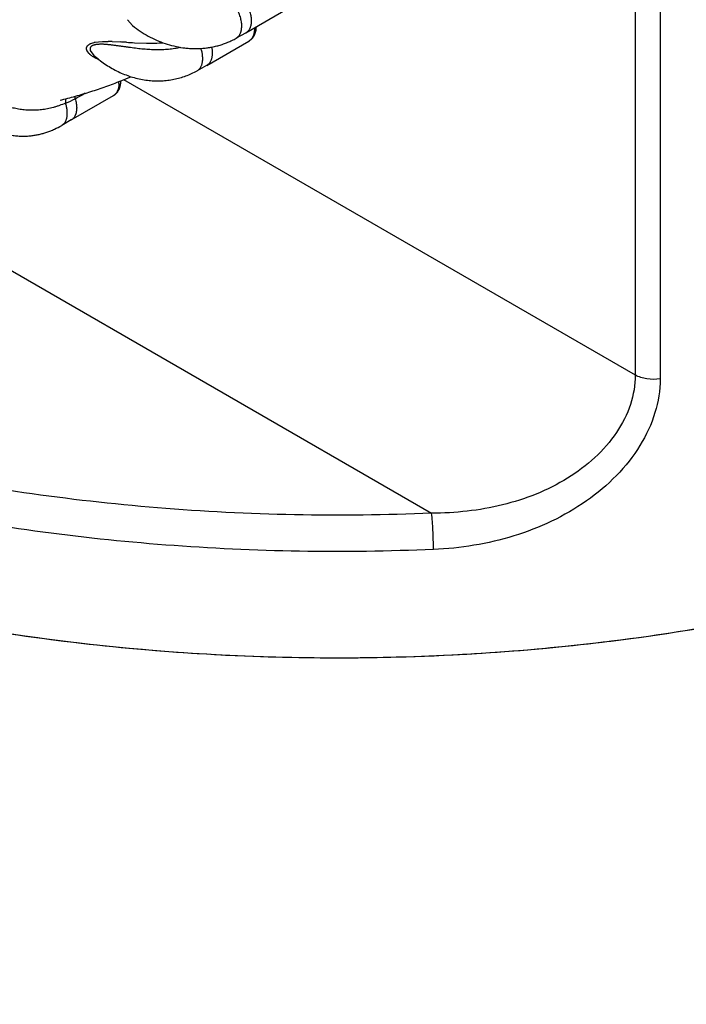
# Model space of a CAD drawing. Units: inches. Extents: x 0.4 to 16.6, y 0.6 to 10.4.
# Drawn here: x 12.3 to 12.6, y 7.8 to 8.4 of the extents above; entities that cross this region are included whole.
import ezdxf

# ---------------------------------------------------------------- set-up
doc = ezdxf.new("R2010")
doc.units = ezdxf.units.IN
doc.header["$LTSCALE"] = 0.935
doc.header["$MEASUREMENT"] = 0
doc.layers.get('0').update_dxf_attribs({"linetype": 'CONTINUOUS'})
doc.layers.add('AXIS', color=7, linetype='CONTINUOUS')

msp = doc.modelspace()

# ---------------------------------------------------------------- linework, layer by layer
at = {"color": 7, "linetype": 'CONTINUOUS'}
for p, q in [((12.6125869913, 8.8542701986), (12.6125869913, 8.1789802029)), ((12.6266788517, 8.8520385225), (12.6266788517, 8.1767486205)), ((11.7226046796, 8.5481465127), (12.4973908057, 8.1008336848)), ((12.3923409622, 8.372432543), (12.4162057167, 8.3862107832)), ((12.3254777214, 8.3799532146), (12.3282704914, 8.3766597997)), ((12.3282704914, 8.3766597997), (12.3282776286, 8.3766541566)), ((12.3282704907, 8.3766597987), (12.3283636994, 8.3765861957)), ((12.3922433392, 8.3723773789), (12.3868699879, 8.369430176)), ((12.3923446415, 8.3724344099), (12.3922497343, 8.3723808888)), ((12.3046299088, 8.3664414944), (12.3058987239, 8.3668843624)), ((12.3046376402, 8.3664386135), (12.3060269804, 8.3669192692)), ((12.3058987239, 8.3668843624), (12.3067019383, 8.3670819246)), ((12.3060269804, 8.3669192692), (12.3066959788, 8.3670821748)), ((12.3071492307, 8.3671742926), (12.3089753667, 8.3674371922)), ((12.3072442435, 8.3671904018), (12.3089718026, 8.3674368118)), ((12.3089718026, 8.3674368118), (12.311273547, 8.3676015398)), ((12.3089753667, 8.3674371922), (12.3112691587, 8.367602551)), ((12.3112691587, 8.367602551), (12.3145969337, 8.3676444848)), ((12.311273547, 8.3676015398), (12.3145964158, 8.3676429572)), ((12.3168615843, 8.3675891846), (12.3212372377, 8.3673836498)), ((12.3168629198, 8.3675897309), (12.3212336229, 8.367383821)), ((12.3293905924, 8.366911284), (12.3362665354, 8.3666692174)), ((12.3293934302, 8.3669113899), (12.3362650402, 8.3666694042)), ((12.3376857641, 8.3666565111), (12.3434297528, 8.3667844938)), ((12.3702660008, 8.3540684772), (12.3941307553, 8.3678467173)), ((12.3941409357, 8.367852611), (12.3941307554, 8.3678467174)), ((12.3044041857, 8.3625303213), (12.306496391, 8.3597350483)), ((12.306496391, 8.3597350483), (12.3065027717, 8.359729412)), ((12.3701693684, 8.3540138133), (12.3648029008, 8.3510706664)), ((12.3702681672, 8.3540694291), (12.370173601, 8.354016136)), ((12.3231740622, 8.3460690554), (12.6125869913, 8.1789802029)), ((12.3014704483, 8.3383156449), (12.3004491789, 8.3377260182)), ((12.2936240519, 8.3232224508), (12.317487461, 8.3369999126)), ((12.2959136301, 8.3352695978), (12.295777479, 8.336703228)), ((12.3174942592, 8.3370038446), (12.3174874608, 8.3369999125)), ((12.2936204521, 8.323220373), (12.2883097674, 8.3201578804)), ((12.2883100321, 8.320158033), (12.2883131422, 8.3201598282))]:
    msp.add_line(p, q, dxfattribs=at)
for centre, radius, start, end in [((12.3101880747, 8.3510609832), 0.0163973568, 100.6800949507, 102.2962830422), ((12.3103953457, 8.3500274321), 0.0174498416, 100.4035774848, 102.219562615), ((12.3133568397, 8.2676889568), 0.0999616864, 87.990747783, 89.2894847673), ((12.3131603168, 8.261274078), 0.1063801077, 88.0053942159, 89.2262220028), ((12.2534694509, 7.1896167568), 1.179714898, 86.5304522091, 86.7070524088), ((12.2671826614, 7.4222802041), 0.9466479918, 86.5073547664, 86.7265714259), ((12.3566848526, 8.8862407616), 0.5200459768, 266.4907327896, 266.9918006792), ((12.358910881, 8.9245857509), 0.558455243, 266.5046737482, 266.9698974898), ((12.3381636356, 8.4975965377), 0.1309408987, 269.1692029038, 269.7908973855), ((12.3379599216, 8.4912937319), 0.1246360188, 269.2215182653, 269.8742805808), ((12.3379670834, 8.4827663003), 0.1161086263, 269.8615131731, 272.6998055924), ((12.3388142287, 8.4574740101), 0.0908068908, 272.9134799468, 273.2463296888), ((12.338321133, 8.47335263), 0.1066887658, 272.7480079041, 273.0217539699), ((12.3395827966, 8.4469925971), 0.08029898, 273.1142722906, 274.2761699755), ((12.3389814732, 8.4545505129), 0.0878786142, 273.2454026236, 274.2500970693), ((12.3482960812, 8.4070172563), 0.0631095967, 228.5456303195, 231.846757935), ((12.3056554878, 8.3438602552), 0.014938654, 0.0247249664, 4.3210614403), ((12.2532669675, 8.4194280648), 0.094347154, 296.8732710368, 300.0060547234), ((12.3055169982, 8.3392053797), 0.0052793386, 192.9333196642, 196.2732305527), ((12.25551116, 8.4150700848), 0.0894451197, 292.9865223865, 296.8528353694), ((12.3150026, 8.3413146025), 0.0049787545, 300.0283219666, 304.21258864)]:
    msp.add_arc(centre, radius, start, end, dxfattribs=at)
for points, knots in [([(12.4973908057, 8.1008336848), (12.445759688, 8.0986303121), (12.3431491837, 8.1005902392), (12.1938528598, 8.1221090682), (12.055625565, 8.1612759617), (11.9345980371, 8.2163793889), (11.8498588453, 8.2755830974), (11.7966957946, 8.3291433962), (11.765409857, 8.3703926727), (11.7419261686, 8.4134684826), (11.7265805727, 8.4579001074), (11.7196438352, 8.503121575), (11.7207064271, 8.5333181548), (11.7226046796, 8.5481465127)], [0, 0, 0, 0, 0.1557249982, 0.3083303227, 0.4533730577, 0.5871733821, 0.7073979952, 0.7623410783, 0.8140242976, 0.8628833778, 0.9095705292, 0.9549521057, 1, 1, 1, 1]), ([(12.4984782198, 8.0802784623), (12.4480428238, 8.0781261174), (12.3477237695, 8.0797811305), (12.2013312199, 8.0996892877), (12.0648106322, 8.1362255278), (11.9437392642, 8.187919787), (11.8572847773, 8.2436119881), (11.8012177981, 8.2942815412), (11.7670720189, 8.3335208747), (11.7400330463, 8.3746701936), (11.720430662, 8.41732905), (11.7085391405, 8.4610315403), (11.7058750699, 8.4906691856), (11.7058749594, 8.5053064435)], [0, 0, 0, 0, 0.1538206852, 0.3048802045, 0.4491294182, 0.5831360764, 0.704565035, 0.7603608611, 0.8129496957, 0.8626312519, 0.9098902625, 0.9553990686, 1, 1, 1, 1]), ([(12.3925463094, 8.3893909014), (12.3927757681, 8.3889785611), (12.3932106647, 8.3881434026), (12.3939767146, 8.3864514886), (12.3945910063, 8.3847258516), (12.3950331417, 8.3829943365), (12.3952695548, 8.3817318853), (12.3954131912, 8.3805027379), (12.3954474288, 8.3796944542), (12.3954475639, 8.3792993782)], [0, 0, 0, 0, 0.1334842694, 0.2661815468, 0.5252080454, 0.6502109482, 0.7714299477, 0.8882431423, 1, 1, 1, 1]), ([(12.3868964297, 8.369446298), (12.3870215545, 8.3695156614), (12.3872664575, 8.3696653951), (12.3876143247, 8.3699213278), (12.3879417005, 8.3702083566), (12.3882477801, 8.3705255265), (12.388532039, 8.3708718778), (12.3888852397, 8.3713770439), (12.389187904, 8.3719333181), (12.3894397108, 8.3725300051), (12.3896065434, 8.373008067), (12.3897484713, 8.3735092972), (12.389906522, 8.3742165844), (12.3900381553, 8.3751528214), (12.3900916485, 8.3763310317), (12.3900409823, 8.3775685123), (12.3898872478, 8.3788535059), (12.389632532, 8.3801742513), (12.3892786684, 8.3815185503), (12.3888279083, 8.382872826), (12.3882865151, 8.3842230795), (12.3876612335, 8.3855541192), (12.3871922046, 8.386419723), (12.3869449401, 8.386845721)], [0, 0, 0, 0, 0.0225414149, 0.0451631402, 0.0679668922, 0.0910579456, 0.1145354185, 0.1384886581, 0.1881012091, 0.213923293, 0.2404859356, 0.2678241082, 0.2959571938, 0.3546248149, 0.4165146255, 0.4815480433, 0.5495442421, 0.6202359655, 0.6933133573, 0.7684125234, 0.8449825464, 0.9223919577, 1, 1, 1, 1]), ([(12.3283636994, 8.3765861957), (12.3297598218, 8.3754857651), (12.3326301525, 8.373404741), (12.3371578433, 8.3706615897), (12.3418603144, 8.3683322636), (12.3467033402, 8.3664394344), (12.3516509886, 8.3650031435), (12.3558399254, 8.3641994935), (12.359202333, 8.3638026743), (12.3617207012, 8.3636291315), (12.3642349693, 8.3635803478), (12.3659077816, 8.3636316966), (12.3667413656, 8.3636785164)], [0, 0, 0, 0, 0.1289001723, 0.2567395569, 0.3834340081, 0.5089462292, 0.6332836907, 0.756496392, 0.8177246079, 0.8787070107, 0.9394608888, 1, 1, 1, 1]), ([(12.3954475639, 8.3792993782), (12.3954477191, 8.3789102108), (12.3954159587, 8.3781502981), (12.3952892828, 8.3772199277), (12.3951359863, 8.3765149517), (12.3949978723, 8.3760144019), (12.3948353198, 8.3755365199), (12.3945895851, 8.3749397155), (12.3942243029, 8.3742518707), (12.3937730563, 8.3736381141), (12.3933696588, 8.3732085209), (12.3930487721, 8.3729185288), (12.3927075666, 8.3726589637), (12.3924670413, 8.3725063536), (12.3923440965, 8.3724354533)], [0, 0, 0, 0, 0.1480526487, 0.2889148851, 0.3565901729, 0.4223982112, 0.486351192, 0.5484969648, 0.6678061856, 0.7816650338, 0.837088036, 0.8917848388, 0.9460074125, 1, 1, 1, 1]), ([(12.3941409276, 8.3678526011), (12.3943083809, 8.3679496297), (12.3946358005, 8.3681566648), (12.3951013955, 8.3685041715), (12.3955391513, 8.3688862312), (12.3959470516, 8.3693003637), (12.3963235138, 8.3697437419), (12.3966674795, 8.370213602), (12.3969784423, 8.3707072414), (12.397349408, 8.371394988), (12.3977308293, 8.3723045256), (12.3980584378, 8.3734536105), (12.3982629401, 8.37465119), (12.3983203931, 8.3754665798), (12.398331067, 8.3758787522)], [0, 0, 0, 0, 0.0613360934, 0.1226279083, 0.1839567054, 0.2453023284, 0.3066816281, 0.3681312099, 0.4296981055, 0.4914332428, 0.6156274443, 0.7413848133, 0.8693273236, 1, 1, 1, 1]), ([(12.3972321458, 8.3751091054), (12.3972433986, 8.374697348), (12.3972319981, 8.3738939359), (12.3971037728, 8.3727282763), (12.3969038817, 8.3718121328), (12.3966887401, 8.3711280575), (12.3965035998, 8.370647404), (12.3962926947, 8.3701931882), (12.3960562301, 8.3697668071), (12.3957949221, 8.3693693512), (12.3955096101, 8.3690016993), (12.3952010849, 8.3686647353), (12.3948701409, 8.3683593347), (12.3945176304, 8.3680864087), (12.3942684832, 8.367926506), (12.3941409977, 8.3678525039)], [0, 0, 0, 0, 0.1493528691, 0.2908650187, 0.424548207, 0.4885561678, 0.5507350192, 0.6111733232, 0.6699914084, 0.727358031, 0.7834715911, 0.8385488427, 0.8928248638, 0.9465523413, 1, 1, 1, 1]), ([(12.3092568363, 8.3573252957), (12.3086278256, 8.3575879184), (12.3077087609, 8.3580142615), (12.3065427964, 8.3586596402), (12.3057276002, 8.3591684385), (12.3049707052, 8.3597068881), (12.3042813778, 8.3602732627), (12.3036701112, 8.3608658845), (12.3032294313, 8.3613877079), (12.3029305444, 8.3618166889), (12.3027378186, 8.3621385036), (12.302576165, 8.3624645478), (12.3024485109, 8.3627942045), (12.3023578783, 8.3631268565), (12.3023074059, 8.3634618155), (12.3023002149, 8.363797865), (12.3023395262, 8.3641330552), (12.3024289452, 8.3644646176), (12.3025470011, 8.3647323035), (12.3026682043, 8.3649406419), (12.3027750153, 8.3650968101), (12.3028966374, 8.3652504492), (12.3030811214, 8.3654545247), (12.303349299, 8.3656995033), (12.3037224963, 8.3659699035), (12.304152934, 8.3662213055), (12.3044650055, 8.3663697914), (12.3046299088, 8.3664414944)], [0, 0, 0, 0, 0.1494437551, 0.2217506433, 0.2920833145, 0.3600096332, 0.4252627782, 0.4874961577, 0.5464336711, 0.5746624967, 0.6020515136, 0.6285985021, 0.6543540517, 0.6794351323, 0.7040369582, 0.7284355284, 0.7529115897, 0.7777775112, 0.803450047, 0.8167886724, 0.8305830756, 0.8448938698, 0.8597167861, 0.8908607795, 0.9243179271, 0.9605761814, 1, 1, 1, 1]), ([(12.3092305547, 8.3573377775), (12.3089080707, 8.3574726856), (12.3082762324, 8.3577518338), (12.3073599936, 8.3582055301), (12.3064912392, 8.3586892416), (12.305675807, 8.359202072), (12.3049212179, 8.3597433057), (12.3042365518, 8.3603119281), (12.3037255379, 8.3608141054), (12.303362784, 8.3612290339), (12.303118408, 8.3615417355), (12.3029006525, 8.3618595148), (12.3027121226, 8.3621816947), (12.302555484, 8.3625076077), (12.302433449, 8.3628366039), (12.3023488011, 8.3631680289), (12.302304435, 8.3635011175), (12.3023032144, 8.3638345703), (12.302348001, 8.3641664636), (12.302441824, 8.3644942481), (12.3025875541, 8.3648151136), (12.3027879084, 8.3651262266), (12.3031449276, 8.36554052), (12.3036156016, 8.3659032385), (12.3041658581, 8.3662204285), (12.3044752376, 8.366367735), (12.3046376402, 8.3664386135)], [0, 0, 0, 0, 0.0767799065, 0.1516684712, 0.2244913099, 0.2950863806, 0.3631368776, 0.4283091507, 0.4903887319, 0.5202556189, 0.5493139398, 0.5775070749, 0.6048062352, 0.6312251639, 0.6568307078, 0.6817542843, 0.7062024869, 0.7304510177, 0.7547787842, 0.7795166122, 0.8050705193, 0.8319045345, 0.8605172668, 0.9248412967, 0.9610800343, 1, 1, 1, 1]), ([(12.3556046681, 8.3642011372), (12.3550358924, 8.3640813225), (12.3538936327, 8.3638588117), (12.3521694034, 8.3635763694), (12.350434099, 8.3633446977), (12.3486890925, 8.3631632923), (12.3469360614, 8.3630302187), (12.3451767729, 8.3629437173), (12.3434129293, 8.3629019506), (12.3416453626, 8.3629032509), (12.3398736306, 8.362945075), (12.3380962231, 8.3630244429), (12.3363115333, 8.3631385934), (12.3339114457, 8.3633345902), (12.3314970219, 8.3635893498), (12.3290668431, 8.3638885422), (12.327222845, 8.364132699), (12.3253696436, 8.3643910759), (12.3235100901, 8.3646577772), (12.3216444676, 8.3649274735), (12.320084727, 8.3651485131), (12.3188311979, 8.3653193443), (12.317886616, 8.3654436998), (12.3169407086, 8.3655622722), (12.3159962829, 8.3656730759), (12.3150563451, 8.3657740621), (12.3141229845, 8.3658634156), (12.3131965029, 8.3659386901), (12.3122771735, 8.3659969431), (12.3113688187, 8.3660353185), (12.3104790435, 8.3660503241), (12.3096155703, 8.3660379983), (12.3087839782, 8.3659934277), (12.3081145353, 8.3659251841), (12.3076014676, 8.3658497549), (12.3071247558, 8.3657634912), (12.3065695945, 8.3656312499), (12.3060524063, 8.3654538238), (12.3056812221, 8.3652877535), (12.3054331625, 8.3651560314), (12.3052094422, 8.3650144812), (12.3050098156, 8.3648631482), (12.3048338752, 8.3647019874), (12.3046815624, 8.3645312868), (12.30455293, 8.3643522823), (12.3044483399, 8.3641663983), (12.3043680854, 8.3639746559), (12.3043113183, 8.3637778221), (12.3042768536, 8.363576394), (12.304258965, 8.3633007825), (12.3042881776, 8.362946429), (12.3043582333, 8.3626687938), (12.3044032078, 8.3625304104)], [0, 0, 0, 0, 0.0324976132, 0.0650513237, 0.0976710895, 0.1303632626, 0.1631254884, 0.1959512678, 0.2288311367, 0.2617577252, 0.2947650238, 0.3279066483, 0.3612232669, 0.3947434703, 0.4625343132, 0.4969403113, 0.5316374512, 0.5665288733, 0.6015528096, 0.6366670681, 0.6719183884, 0.6896273144, 0.7073983212, 0.7251845255, 0.7429255482, 0.7605617525, 0.7780370122, 0.7953460183, 0.8125289262, 0.829535743, 0.846172088, 0.8622761501, 0.8778066425, 0.8927185636, 0.8998782006, 0.9067953657, 0.9198001882, 0.9317474718, 0.9372988327, 0.9425212507, 0.9474366512, 0.9520844124, 0.9565084029, 0.9607553906, 0.9648522877, 0.9688085745, 0.9726544414, 0.9764472438, 0.9802373366, 0.9840571172, 0.9918647624, 1, 1, 1, 1]), ([(12.3667337966, 8.3636780927), (12.3676194832, 8.363727688), (12.3693858387, 8.3638745406), (12.3720153272, 8.3642390993), (12.3746136139, 8.3647475138), (12.3771733695, 8.3653991938), (12.3796873301, 8.3661930268), (12.382148235, 8.3671273542), (12.3845487724, 8.3681998905), (12.3861047634, 8.3690055172), (12.3868700347, 8.369430174)], [0, 0, 0, 0, 0.1260174366, 0.2516466428, 0.3769350541, 0.5019317465, 0.6266861988, 0.7512486251, 0.8756695114, 1, 1, 1, 1]), ([(12.3648280453, 8.3510847551), (12.3650218454, 8.3511921149), (12.3653971567, 8.3514344639), (12.3659107885, 8.3518727495), (12.3663734163, 8.3523829309), (12.3667825198, 8.3529616897), (12.3671356957, 8.3536058332), (12.3674307764, 8.354311559), (12.3676670739, 8.3550741917), (12.3678434927, 8.3558891185), (12.3679589751, 8.3567516654), (12.3680121902, 8.3576570464), (12.3680028201, 8.3586000975), (12.3679315419, 8.3595754809), (12.3677987428, 8.3605778212), (12.3675370655, 8.3619601081), (12.3672538881, 8.3629936629), (12.3670310412, 8.3636802034)], [0, 0, 0, 0, 0.0482880774, 0.0970281082, 0.1467691304, 0.1980010305, 0.2511507003, 0.3065598097, 0.3644419879, 0.4249262744, 0.4880810372, 0.5539283602, 0.6224308371, 0.6934859986, 0.7669561057, 0.8426794032, 1, 1, 1, 1]), ([(12.3729851082, 8.3644389972), (12.3731071131, 8.3638619482), (12.3732499889, 8.3629990249), (12.3733510943, 8.3618556219), (12.3733799973, 8.3610322703), (12.3733625892, 8.3602349683), (12.3732987964, 8.3594670419), (12.3731893472, 8.3587316988), (12.3730348298, 8.358032046), (12.372835837, 8.3573711927), (12.3725929302, 8.3567522074), (12.3723065138, 8.3561781325), (12.3719780645, 8.3556513539), (12.3716090634, 8.3551739913), (12.3712009324, 8.354748168), (12.3707552658, 8.3543760759), (12.3704336306, 8.3541650389), (12.3702680457, 8.3540696798)], [0, 0, 0, 0, 0.1549587066, 0.2293347655, 0.3014762557, 0.3712949326, 0.4387385807, 0.5037933857, 0.5664725622, 0.6268230508, 0.6849349642, 0.7409603678, 0.7951415862, 0.8477742711, 0.8991981318, 0.9497977639, 1, 1, 1, 1]), ([(12.3093306346, 8.3573733792), (12.3103746156, 8.3565542756), (12.3125080622, 8.3549880131), (12.3158430954, 8.3528616758), (12.3192887932, 8.3509776042), (12.3228306825, 8.3493467177), (12.3264536608, 8.3479790151), (12.3301417795, 8.3468836896), (12.3338777649, 8.3460689609), (12.3363955037, 8.3457165949), (12.3376552704, 8.3455897484)], [0, 0, 0, 0, 0.1280721259, 0.2552309517, 0.3814713337, 0.5068074648, 0.6312720391, 0.7549145669, 0.8777984018, 1, 1, 1, 1]), ([(12.3376478354, 8.345590498), (12.33882442, 8.3454718273), (12.3411824391, 8.3453198174), (12.3447198437, 8.3453529252), (12.348233631, 8.3456494882), (12.3517059734, 8.3462098244), (12.3551190586, 8.3470324594), (12.358455071, 8.3481141277), (12.3616961966, 8.3494495267), (12.3637820674, 8.3505041676), (12.3648029197, 8.3510706684)], [0, 0, 0, 0, 0.1261198728, 0.2517411083, 0.3769511388, 0.5018392951, 0.6264967143, 0.7510148417, 0.8754853684, 1, 1, 1, 1]), ([(12.3174874611, 8.3369999125), (12.3176613748, 8.337100321), (12.318001178, 8.3373151342), (12.3184833287, 8.3376771085), (12.318935378, 8.338076131), (12.3193550795, 8.3385094312), (12.31974076, 8.3389738253), (12.3200913217, 8.3394662355), (12.3204062584, 8.3399836937), (12.3207792487, 8.3407047581), (12.3211570359, 8.3416583005), (12.3214712245, 8.3428617884), (12.3216542034, 8.3441151019), (12.3216924791, 8.3449670951), (12.3216924791, 8.3453976045)], [0, 0, 0, 0, 0.0612061861, 0.1223699251, 0.1835709373, 0.2447883026, 0.3060454562, 0.3673837099, 0.4288525014, 0.4905137235, 0.6146494536, 0.7405209272, 0.8687874579, 1, 1, 1, 1]), ([(12.3205941405, 8.3438667017), (12.3205941405, 8.3434981806), (12.3205653217, 8.3427774402), (12.3204305059, 8.3417299385), (12.3202414653, 8.3409025673), (12.3200445199, 8.3402809139), (12.319824186, 8.3397031752), (12.3194960227, 8.339033019), (12.3190899563, 8.3384270077), (12.318726461, 8.337996096), (12.3184375544, 8.3377017514), (12.3181303813, 8.3374339084), (12.3179131673, 8.3372729849), (12.3178019798, 8.3371973864)], [0, 0, 0, 0, 0.1470497476, 0.2874160295, 0.4208836048, 0.4850418549, 0.547495438, 0.6674972042, 0.7819427683, 0.8375350305, 0.8922681741, 0.9463494092, 1, 1, 1, 1]), ([(12.2334091151, 8.3324125917), (12.2339338327, 8.3316356159), (12.2350256257, 8.3301169414), (12.2367930606, 8.3279491824), (12.238681703, 8.325907646), (12.2406874876, 8.3240010772), (12.2428054324, 8.3222381436), (12.2450294243, 8.3206274516), (12.2473521806, 8.3191772987), (12.2497652349, 8.3178954639), (12.2522589903, 8.3167889605), (12.2548228492, 8.3158638019), (12.2574454043, 8.3151247955), (12.2601146898, 8.3145754041), (12.2628184551, 8.3142176274), (12.2655444872, 8.3140520616), (12.2682806963, 8.3140778166), (12.270101571, 8.3142209804), (12.2710094394, 8.314323348)], [0, 0, 0, 0, 0.0640245586, 0.1276369407, 0.1908849016, 0.2538170484, 0.3164814508, 0.378924872, 0.4411918751, 0.5033243345, 0.5653616759, 0.6273409181, 0.6892976807, 0.7512670607, 0.8132840646, 0.8753862645, 0.9376102085, 1, 1, 1, 1]), ([(12.2904407747, 8.3327272282), (12.2893038195, 8.3322427236), (12.2875870939, 8.3315749886), (12.2852750201, 8.3308092526), (12.2830089768, 8.3301450751), (12.2801994328, 8.3294817959), (12.2773900199, 8.329035491), (12.2751742626, 8.3288133522), (12.2735368198, 8.3287124925), (12.2719119187, 8.3286743347), (12.2702981143, 8.3286969716), (12.2686937399, 8.3287784864), (12.2670962485, 8.3289170494), (12.2655022043, 8.3291103122), (12.2639082189, 8.3293557878), (12.262311767, 8.3296506933), (12.2607110257, 8.3299923949), (12.2591037189, 8.3303770697), (12.2574864169, 8.3308009468), (12.2558543228, 8.3312605075), (12.2536243536, 8.3319244039), (12.2513565505, 8.3326413932), (12.2493412784, 8.3332880585), (12.2481568167, 8.3336656216), (12.2472565664, 8.333950134), (12.2463468016, 8.3342335776), (12.2454252987, 8.3345145873), (12.2444926096, 8.3347909971), (12.2435524608, 8.3350592143), (12.2426087893, 8.3353153889), (12.2416634762, 8.3355554711), (12.2407195687, 8.3357754875), (12.239783499, 8.3359697319), (12.2388655495, 8.3361313247), (12.2379776933, 8.3362543158), (12.237132344, 8.3363323525), (12.2365837169, 8.3363525397), (12.2363191745, 8.3363528771)], [0, 0, 0, 0, 0.0666204753, 0.0991979902, 0.131270323, 0.1938875075, 0.2546654606, 0.2844545357, 0.3139016898, 0.3430767837, 0.3720484735, 0.400882433, 0.4296532464, 0.4584670299, 0.4874228652, 0.5165761594, 0.5459677611, 0.5756449012, 0.6056571242, 0.6360872175, 0.6670401383, 0.731074196, 0.7642918256, 0.7811300328, 0.798087939, 0.8151856264, 0.8324957879, 0.8500195276, 0.8676229905, 0.8851955282, 0.9027273962, 0.9201950696, 0.9374367975, 0.9542548087, 0.9704290532, 0.9857398128, 1, 1, 1, 1]), ([(12.2883125372, 8.320160859), (12.2885034583, 8.3202708486), (12.288780078, 8.3204554525), (12.2891228397, 8.3207367142), (12.2894518209, 8.3210446199), (12.2898322763, 8.3214761633), (12.2902328244, 8.3220580625), (12.2905783486, 8.3227034244), (12.2908669732, 8.323408601), (12.2910967324, 8.3241698203), (12.291266989, 8.3249826029), (12.2913771048, 8.3258423922), (12.2914263408, 8.3267445733), (12.2914139223, 8.3276843939), (12.2913391946, 8.3286563304), (12.2912037249, 8.329654184), (12.2910089733, 8.3306711823), (12.2907564346, 8.3317003465), (12.2905521163, 8.3323846265), (12.2904407841, 8.3327271996)], [0, 0, 0, 0, 0.0482647913, 0.072572001, 0.0970749395, 0.1469027579, 0.1982427202, 0.2514849865, 0.306947027, 0.3648762422, 0.4254192159, 0.4886444094, 0.5545693165, 0.6231737659, 0.6943816159, 0.7679678261, 0.8436434013, 0.9210962075, 1, 1, 1, 1]), ([(12.2906411293, 8.3353029477), (12.2905968724, 8.3352169762), (12.2905170013, 8.335034178), (12.2904274797, 8.3347409301), (12.2903646696, 8.3344262577), (12.2903285079, 8.3340958343), (12.2903193151, 8.3337553547), (12.290336066, 8.3334105099), (12.2903760583, 8.3330666355), (12.2904169881, 8.3328395468), (12.2904407668, 8.3327272248)], [0, 0, 0, 0, 0.110271179, 0.2268405915, 0.349023964, 0.4756751822, 0.6054588207, 0.7370459692, 0.8690677786, 1, 1, 1, 1]), ([(12.2959136385, 8.3352696026), (12.296045947, 8.3348265132), (12.296279394, 8.3339458407), (12.2965363658, 8.3326281399), (12.2966925305, 8.3313449184), (12.296729386, 8.3305009689), (12.296729386, 8.3300884615)], [0, 0, 0, 0, 0.2636396007, 0.5190155493, 0.7648179029, 1, 1, 1, 1]), ([(12.296729387, 8.3300884608), (12.2967293729, 8.3296992498), (12.2966974193, 8.328939322), (12.2965707238, 8.3280089469), (12.2964174769, 8.3273040153), (12.2962794147, 8.3268035148), (12.2961169091, 8.3263256746), (12.2958711995, 8.3257289064), (12.2955058892, 8.3250410971), (12.2950546021, 8.324427377), (12.2946511829, 8.3239977963), (12.2943302951, 8.3237078093), (12.2939891061, 8.3234482448), (12.293748597, 8.3232956338), (12.293625662, 8.3232247329)], [0, 0, 0, 0, 0.1480726599, 0.2889335002, 0.3566029981, 0.4224041182, 0.486351122, 0.5484932742, 0.6678011564, 0.7816639779, 0.8370892604, 0.8917873149, 0.946009311, 1, 1, 1, 1]), ([(12.2710088527, 8.3143232851), (12.271758896, 8.3144078424), (12.2732569971, 8.314619283), (12.275487055, 8.3150598283), (12.2776984837, 8.3156217057), (12.2798864449, 8.3163020053), (12.282046759, 8.3170977239), (12.2848924488, 8.3183114195), (12.2869630136, 8.3193811763), (12.2883100128, 8.3201580218)], [0, 0, 0, 0, 0.1231676063, 0.2467340562, 0.3707616011, 0.4953158961, 0.6204614291, 0.7462614394, 1, 1, 1, 1]), ([(12.3488110874, 8.0224088814), (12.3007827343, 8.0260172979), (12.2070800438, 8.0384592981), (12.0738633034, 8.073098475), (11.9548796835, 8.1221322825), (11.8844538113, 8.1654914238), (11.8534240566, 8.1893875022)], [0, 0, 0, 0, 0.2729818924, 0.5342941965, 0.7780230414, 1, 1, 1, 1]), ([(12.6125869913, 8.1789802029), (12.6125861505, 8.173363376), (12.6105665343, 8.1617588823), (12.6023876422, 8.1457440234), (12.5899937946, 8.1316314149), (12.5690749701, 8.1160305765), (12.5376628663, 8.1036807469), (12.5108414935, 8.1008106387), (12.4973907879, 8.100833695)], [0, 0, 0, 0, 0.1102664928, 0.2266065759, 0.348926249, 0.4757431459, 0.7359426724, 1, 1, 1, 1]), ([(12.6266788517, 8.1767486205), (12.6266771322, 8.1703158812), (12.6245046639, 8.1570072426), (12.6157272156, 8.1383386347), (12.6022787488, 8.1214480097), (12.5793257187, 8.1021911909), (12.5443082596, 8.0858445999), (12.5138066809, 8.0809325901), (12.4984782198, 8.0802784623)], [0, 0, 0, 0, 0.1101622552, 0.2269168529, 0.3497472207, 0.4769738729, 0.7372574032, 1, 1, 1, 1]), ([(12.6266788517, 8.1767486205), (12.6241864903, 8.1763812278), (12.6193030179, 8.1763994136), (12.614576645, 8.177831502), (12.6125869914, 8.178980203)], [0, 0, 0, 0, 0.5230293914, 1, 1, 1, 1]), ([(12.3487657592, 8.0224120165), (12.3091684713, 8.0253886756), (12.2314426699, 8.0349305609), (12.1193005706, 8.0602030385), (12.0156963929, 8.0956185794), (11.951727182, 8.1265587484), (11.9220858347, 8.1436718011)], [0, 0, 0, 0, 0.2665374215, 0.5246696909, 0.7702614095, 1, 1, 1, 1]), ([(13.1786805916, 8.1096899336), (13.1784567185, 8.0888141515), (13.1724218925, 8.0460539186), (13.1473020495, 7.9844205304), (13.1069923833, 7.9260319015), (13.0526183811, 7.8720332515), (12.9854214831, 7.8233749194), (12.9068234847, 7.7809696562), (12.8184620181, 7.7456474528), (12.7221843163, 7.7181262638), (12.62001554, 7.6989773105), (12.5141151902, 7.6886032191), (12.4067282728, 7.6872233177), (12.3001334339, 7.6948673583), (12.1965926819, 7.7113720242), (12.0982923463, 7.7363936511), (12.0073218801, 7.7693977282), (11.9509229866, 7.7972178084), (11.9246003149, 7.8124148662)], [0, 0, 0, 0, 0.0428164511, 0.0874590628, 0.1353352333, 0.1873459445, 0.2438838937, 0.3049109696, 0.3700507745, 0.4386711665, 0.5099530891, 0.5829487009, 0.6566325855, 0.7299493119, 0.8018591205, 0.8713860805, 0.9376638725, 1, 1, 1, 1]), ([(12.8747123022, 8.0988865588), (12.8358150716, 8.0827554017), (12.7533930171, 8.055335787), (12.6233207203, 8.0290478296), (12.4870719396, 8.0170831538), (12.3948296215, 8.0189492436), (12.3487657592, 8.0224120165)], [0, 0, 0, 0, 0.2357514933, 0.4846586299, 0.7413821386, 1, 1, 1, 1]), ([(12.4984782198, 8.0802784623), (12.4984782198, 8.0839512294), (12.4982306775, 8.0908111833), (12.4977951113, 8.0976686793), (12.4973898973, 8.1008336836)], [0, 0, 0, 0, 0.5351075378, 1, 1, 1, 1]), ([(12.6875687001, 8.0427010003), (12.6324425522, 8.0315804658), (12.5195516474, 8.0172806576), (12.4057965994, 8.018127505), (12.3488110874, 8.0224088814)], [0, 0, 0, 0, 0.4959892997, 1, 1, 1, 1])]:
    msp.add_open_spline(points, degree=3, knots=knots, dxfattribs=at)
for points in [[(12.3868700347, 8.369430174), (12.3868739464, 8.3694323454), (12.3868778582, 8.3694345169), (12.3868817699, 8.3694366883)], [(12.3868817699, 8.3694366883), (12.3868868645, 8.3694395186), (12.3868919591, 8.3694423489), (12.3868970537, 8.3694451792)], [(12.3941307549, 8.3678467173), (12.3941341458, 8.3678486785), (12.3941375367, 8.3678506398), (12.3941409276, 8.3678526011)], [(12.3064963905, 8.3597350476), (12.3065029448, 8.3597292565), (12.306509499, 8.3597234653), (12.3065160533, 8.3597176742)], [(12.3093090633, 8.3573903116), (12.3093162538, 8.3573846675), (12.3093234442, 8.3573790233), (12.3093306346, 8.3573733792)], [(12.3648029197, 8.3510706684), (12.3648113129, 8.3510753295), (12.3648197062, 8.3510799906), (12.3648280994, 8.3510846518)]]:
    msp.add_open_spline(points, degree=3, dxfattribs=at)
at = {"layer": 'AXIS', "color": 7, "linetype": 'CONTINUOUS'}
msp.add_line((12.3585041437, 8.3638174992), (12.3586326545, 8.3638973582), dxfattribs=at)
msp.add_arc((12.229222133, 8.5763309519), 0.2487844299, 291.8222778087, 293.2271685628, dxfattribs=at)
msp.add_open_spline([(12.358480422, 8.3638139055), (12.3584978058, 8.3638247385), (12.3585151897, 8.3638355715), (12.3585325735, 8.3638464045)], degree=3, dxfattribs=at)
msp.add_open_spline([(12.2873261078, 8.3343960072), (12.2902534323, 8.3351067905), (12.2960816852, 8.3366304571), (12.304734791, 8.3392228526), (12.3132849857, 8.3421208561), (12.3189107387, 8.3442561878), (12.3217024761, 8.3453740756)], degree=3, knots=[0, 0, 0, 0, 0.2502291673, 0.5002838501, 0.7501982152, 1, 1, 1, 1], dxfattribs=at)

doc.saveas('drawing.dxf')
